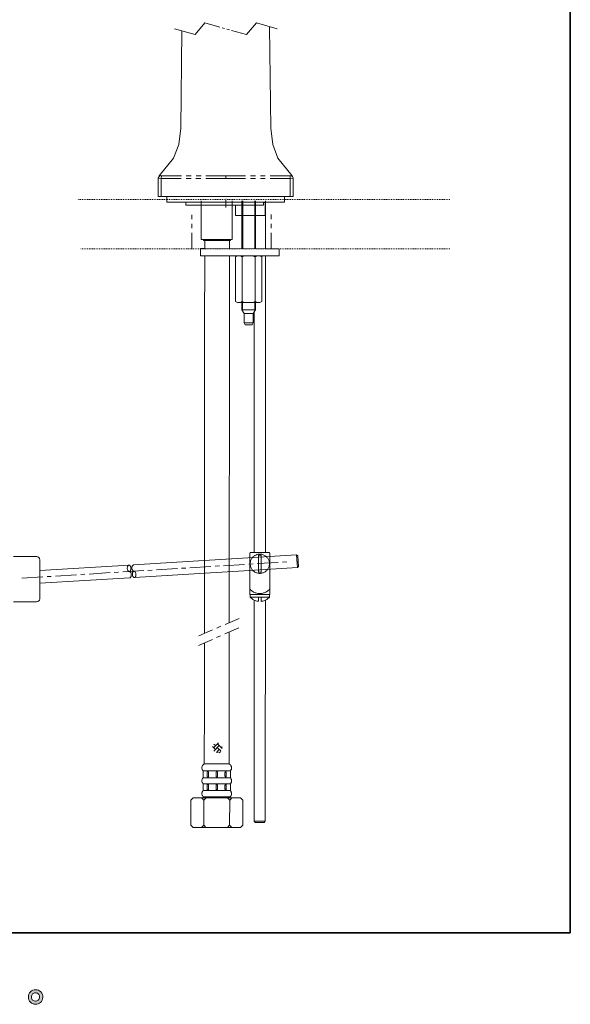
# Model space of a CAD drawing. Units: inches. Extents: x -835 to 207, y -394 to 352.
# Drawn here: x -21 to 207, y -393 to 14 of the extents above; entities that cross this region are included whole.
import ezdxf

# ---------------------------------------------------------------- set-up
doc = ezdxf.new("R2010")
doc.units = ezdxf.units.IN
doc.header["$MEASUREMENT"] = 0
doc.linetypes.add('AI-Linetype-40', pattern=[0.705556, 0.352778, -0.352778])
doc.linetypes.add('AI-Linetype-41', pattern=[0.705556, 0.352778, -0.352778])
doc.layers.add('图层 1', color=7, linetype='Continuous')

msp = doc.modelspace()

# ---------------------------------------------------------------- hatches: boundary and pattern name
at = {"layer": '图层 1'}
h = msp.add_hatch(color=7, dxfattribs=at)
h.dxf.hatch_style = 2
edge = h.paths.add_edge_path()
edge.add_spline(control_points=[(-15.13, -391.35), (-15.46, -391.09), (-15.64, -390.68), (-15.67, -390.12), (-15.72, -389.55), (-15.59, -389.1), (-15.27, -388.78), (-14.96, -388.47), (-14.57, -388.3), (-14.12, -388.29), (-13.68, -388.27), (-13.27, -388.4), (-12.91, -388.69), (-12.55, -388.97), (-12.37, -389.41), (-12.36, -390), (-12.35, -390.59), (-12.53, -391.03), (-12.9, -391.33), (-13.27, -391.63), (-13.66, -391.78), (-14.08, -391.76), (-14.44, -391.76), (-14.79, -391.62), (-15.13, -391.35)], knot_values=[0, 0, 0, 0, 1, 1, 1, 2, 2, 2, 3, 3, 3, 4, 4, 4, 5, 5, 5, 6, 6, 6, 7, 7, 7, 8, 8, 8, 8], degree=3, periodic=0)
edge = h.paths.add_edge_path()
edge.add_spline(control_points=[(-11.85, -387.92), (-12.43, -387.3), (-13.14, -386.99), (-14, -387), (-14.86, -387), (-15.57, -387.3), (-16.13, -387.87), (-16.7, -388.44), (-16.96, -389.17), (-16.95, -390.05), (-16.93, -390.93), (-16.66, -391.63), (-16.13, -392.16), (-15.6, -392.69), (-14.91, -392.98), (-14.06, -393.01), (-13.26, -393.04), (-12.56, -392.81), (-11.95, -392.3), (-11.35, -391.8), (-11.03, -391.06), (-11, -390.1), (-10.98, -389.27), (-11.27, -388.54), (-11.85, -387.92)], knot_values=[0, 0, 0, 0, 1, 1, 1, 2, 2, 2, 3, 3, 3, 4, 4, 4, 5, 5, 5, 6, 6, 6, 7, 7, 7, 8, 8, 8, 8], degree=3, periodic=0)

# ---------------------------------------------------------------- linework, layer by layer
at = {"layer": '图层 1', "color": 7, "lineweight": 35}
msp.add_lwpolyline([(206.99, -363.47), (-835.41, -363.47), (-835.41, 311.71), (206.99, 311.71), (206.99, -363.47)], dxfattribs=at)
at = {"layer": '图层 1', "color": 7, "lineweight": 9}
for points in [[(56.02, 12.68), (51.96, 7.97)], [(62.11, 10.95), (56.02, 12.68)], [(77.27, 12.68), (73.21, 7.97)], [(85.86, 10.32), (77.27, 12.68)], [(51.96, 7.97), (43.36, 10.32)], [(46.02, -30.78), (46.49, 9.42)], [(64.07, 10.41), (63.12, 10.68)], [(66.1, 9.87), (65.08, 10.13)], [(73.21, 7.97), (67.04, 9.6)], [(82.73, 11.13), (83.21, -30.78)], [(37.11, -50.46), (42.97, -43.21), (45.15, -37.59), (46.02, -30.78)], [(83.21, -30.78), (84.06, -37.59), (86.18, -43.21), (92.11, -50.46)], [(37.66, -50.37), (37.03, -50.73), (36.72, -51.46)], [(37.11, -50.46), (36.72, -51.46)], [(37.11, -50.55), (36.72, -51.46)], [(36.72, -59.08), (36.72, -51.46)], [(36.72, -51.46), (36.72, -51.46)], [(37.97, -51.64), (36.72, -51.46)], [(37.66, -50.37), (37.11, -50.46)], [(37.11, -50.55), (37.11, -50.47)], [(37.66, -50.37), (38.05, -50.55)], [(38.05, -50.55), (37.97, -51.64)], [(46.18, -51.64), (37.97, -51.64)], [(37.97, -51.64), (37.97, -59.08)], [(38.05, -50.55), (46.25, -50.55)], [(50.24, -51.64), (48.21, -51.64)], [(48.28, -50.55), (50.31, -50.55)], [(54.3, -51.64), (52.27, -51.64)], [(52.35, -50.55), (54.38, -50.55)], [(64.61, -51.64), (56.33, -51.64)], [(56.41, -50.55), (64.61, -50.55)], [(64.61, -50.55), (72.82, -50.55)], [(64.61, -50.55), (64.61, -51.64)], [(72.82, -51.64), (64.61, -51.64)], [(74.85, -50.55), (76.87, -50.55)], [(76.87, -51.64), (74.85, -51.64)], [(78.91, -50.55), (80.95, -50.55)], [(80.95, -51.64), (78.91, -51.64)], [(82.97, -50.55), (91.18, -50.55)], [(91.25, -51.64), (82.97, -51.64)], [(91.18, -50.55), (91.56, -50.37)], [(91.25, -51.64), (91.18, -50.55)], [(92.43, -51.46), (91.25, -51.64)], [(91.25, -59.08), (91.25, -51.64)], [(92.43, -51.46), (92.19, -50.73), (91.56, -50.37)], [(92.11, -50.46), (91.56, -50.38)], [(92.11, -50.46), (92.11, -50.55)], [(92.43, -51.46), (92.11, -50.47)], [(92.5, -51.46), (92.11, -50.55)], [(92.5, -51.46), (92.42, -51.46)], [(92.5, -51.46), (92.5, -59.08)], [(37.97, -59.08), (36.72, -59.08)], [(91.25, -59.08), (37.97, -59.08)], [(40.23, -59.08), (40.23, -61.44)], [(54.5, -76.85), (54.5, -60.87)], [(64.61, -60.08), (64.61, -63.62)], [(67.27, -60.87), (67.27, -76.85)], [(71.27, -60.87), (71.27, -80.64)], [(71.61, -60.87), (71.61, -80.64)], [(76.56, -60.87), (76.56, -80.64)], [(76.91, -60.87), (76.91, -80.64)], [(81.07, -73.85), (81.07, -60.87)], [(88.91, -61.44), (88.91, -59.09)], [(92.5, -59.08), (91.25, -59.08)], [(40.23, -61.44), (64.61, -61.44)], [(48.13, -61.44), (48.13, -62.62)], [(48.13, -62.62), (80.24, -62.62)], [(64.61, -61.44), (88.91, -61.44)], [(68.67, -62.62), (68.67, -66.88)], [(80.24, -62.62), (80.24, -61.44)], [(80.24, -62.62), (80.24, -61.44)], [(80.24, -61.53), (80.86, -61.53)], [(80.24, -62.62), (80.24, -62.62)], [(80.47, -61.53), (80.47, -61.44)], [(80.86, -66.88), (80.86, -61.44)], [(50.56, -66.59), (50.56, -68.47)], [(80.86, -66.88), (68.67, -66.88)], [(83.38, -66.53), (83.38, -68.47)], [(50.56, -70.33), (50.56, -72.21)], [(83.38, -70.33), (83.38, -72.21)], [(50.56, -74.08), (50.56, -80.59)], [(67.27, -76.85), (54.5, -76.85)], [(55.4, -76.85), (55.4, -77.25)], [(55.4, -77.24), (66.61, -77.24)], [(55.91, -77.24), (55.91, -80.59)], [(66.15, -80.65), (66.15, -77.25)], [(66.61, -76.85), (66.61, -77.25)], [(81.07, -80.65), (81.07, -73.85)], [(83.43, -74.08), (83.43, -80.65)], [(54.22, -80.59), (54.22, -83.65)], [(54.22, -80.59), (55.91, -80.59)], [(55.91, -80.59), (81.07, -80.65)], [(81.07, -80.65), (86.7, -80.65)], [(86.7, -80.65), (86.7, -83.65)], [(54.22, -83.65), (55.91, -83.65)], [(55.91, -83.65), (55.85, -113.45)], [(55.91, -83.65), (81.07, -83.65)], [(66.15, -83.65), (66.15, -113.45)], [(69.41, -83.65), (68.69, -84.04)], [(68.69, -102.46), (68.69, -84.04)], [(71.39, -83.65), (69.41, -83.65)], [(70.65, -83.65), (71.39, -84.04)], [(71.39, -83.65), (76.4, -83.65)], [(72.11, -83.65), (71.39, -84.04)], [(71.39, -102.46), (71.39, -84.04)], [(76.06, -83.65), (76.4, -83.87)], [(76.06, -83.65), (76.79, -84.04)], [(76.73, -102.46), (76.79, -84.04)], [(76.79, -83.65), (78.76, -83.65)], [(77.47, -83.65), (76.79, -84.04)], [(78.76, -83.65), (79.49, -84.04)], [(79.44, -102.46), (79.49, -84.04)], [(81.01, -206.26), (81.07, -83.65)], [(81.07, -83.65), (86.7, -83.65)], [(69.41, -102.85), (68.69, -102.46)], [(71.39, -102.85), (69.41, -102.85)], [(70.65, -102.85), (71.39, -102.46)], [(71.27, -102.85), (71.27, -105.86)], [(72.11, -102.85), (71.39, -102.46)], [(71.39, -102.85), (76.4, -102.85)], [(71.56, -106.37), (71.56, -102.85)], [(76.06, -102.85), (76.73, -102.46)], [(76.4, -102.85), (78.71, -102.85)], [(76.56, -106.37), (76.56, -102.85)], [(77.47, -102.85), (76.73, -102.46)], [(76.85, -102.85), (76.85, -105.86)], [(78.71, -102.85), (79.44, -102.46)], [(76.85, -105.86), (71.27, -105.86)], [(72.17, -107.44), (71.27, -105.86)], [(72.17, -111.24), (72.17, -107.44)], [(75.94, -107.44), (72.17, -107.44)], [(75.94, -107.44), (76.85, -105.86)], [(75.94, -111.24), (75.94, -107.44)], [(76.34, -206.26), (76.4, -106.65)], [(55.79, -238.72), (55.85, -113.45)], [(66.04, -235.27), (66.15, -113.45)], [(72.17, -111.24), (75.94, -111.24)], [(72.17, -111.24), (72.63, -112.15)], [(72.63, -112.15), (75.49, -112.15)], [(75.94, -111.24), (75.49, -112.15)], [(69.35, -208.66), (93.88, -207.27)], [(74.48, -206.48), (74.65, -206.25)], [(74.48, -223.48), (74.48, -206.49)], [(74.65, -206.26), (82.7, -206.26)], [(82.64, -210.91), (82.64, -210.56), (82.59, -210.28), (82.54, -210), (82.48, -209.72), (82.37, -209.43), (82.25, -209.14), (82.08, -208.87), (81.92, -208.64), (81.75, -208.41), (81.57, -208.19), (81.35, -207.95), (81.13, -207.73), (80.9, -207.56), (80.62, -207.45), (80.39, -207.28), (80.11, -207.16), (79.84, -207.05), (79.55, -207), (79.26, -206.94), (78.99, -206.88), (78.65, -206.88), (78.37, -206.88), (78.09, -206.94), (77.8, -207), (77.47, -207.05), (77.24, -207.16), (76.96, -207.28), (76.68, -207.45), (76.46, -207.56), (76.17, -207.73), (75.94, -207.95), (75.78, -208.19), (75.55, -208.41), (75.39, -208.64), (75.22, -208.87), (75.1, -209.14), (74.99, -209.43), (74.88, -209.72), (74.82, -210), (74.77, -210.28), (74.71, -210.56), (74.71, -210.91), (74.71, -211.18), (74.77, -211.47), (74.82, -211.76), (74.88, -212.04), (74.99, -212.32), (75.1, -212.6), (75.22, -212.89), (75.39, -213.12), (75.55, -213.4), (75.78, -213.62), (75.94, -213.79), (76.17, -214.02), (76.46, -214.19), (76.68, -214.36), (76.96, -214.48), (77.24, -214.59), (77.47, -214.7), (77.8, -214.76), (78.09, -214.82), (78.37, -214.87), (78.65, -214.87), (78.99, -214.87), (79.26, -214.82), (79.55, -214.76), (79.84, -214.7), (80.11, -214.59), (80.39, -214.48), (80.62, -214.36), (80.9, -214.19), (81.13, -214.02), (81.35, -213.79), (81.57, -213.62), (81.75, -213.4), (81.92, -213.12), (82.08, -212.89), (82.25, -212.6), (82.37, -212.32), (82.48, -212.04), (82.54, -211.76), (82.59, -211.47), (82.64, -211.18), (82.64, -210.91)], [(78.09, -207.34), (78.09, -210.91)], [(78.09, -207.34), (78.65, -207.34)], [(79.22, -207.34), (78.65, -207.34)], [(79.22, -207.34), (79.22, -210.91)], [(82.7, -206.26), (82.87, -206.49)], [(82.87, -206.48), (82.87, -223.48)], [(93.88, -207.27), (94.1, -210.98)], [(93.88, -207.27), (94.36, -207.66)], [(93.88, -207.27), (94.19, -212.47)], [(-13.58, -207.92), (-23.16, -207.92)], [(-12.27, -218.99), (-12.27, -209.23)], [(-12.27, -213.74), (24.56, -211.51)], [(24.56, -211.51), (24.43, -211.51), (24.3, -211.6), (24.16, -211.73), (24.08, -211.91), (23.99, -212.08), (23.95, -212.29), (23.9, -212.56), (23.9, -212.78), (23.9, -213.05), (23.95, -213.26), (24.03, -213.48), (24.12, -213.7), (24.25, -213.87), (24.38, -214), (24.52, -214.05), (24.65, -214.09), (24.83, -214.09), (24.96, -214.05), (25.09, -213.96), (25.17, -213.78), (25.25, -213.61), (25.35, -213.44), (25.4, -213.17), (25.44, -212.96), (25.4, -212.69), (25.4, -212.43), (25.31, -212.21), (25.22, -211.99), (25.13, -211.81), (25, -211.68), (24.87, -211.55), (24.73, -211.51), (24.56, -211.51)], [(26.52, -211.38), (26.36, -211.42), (26.22, -211.47), (26.13, -211.6), (26, -211.77), (25.92, -211.95), (25.87, -212.13), (25.83, -212.38), (25.83, -212.6), (25.83, -212.86), (25.87, -213.09), (25.96, -213.31), (26.05, -213.53), (26.13, -213.7), (26.26, -213.83), (26.39, -213.92), (26.52, -213.96), (26.66, -214)], [(26.52, -211.38), (57.94, -209.45)], [(57.94, -209.45), (69.35, -208.66)], [(63.7, -211.73), (72.41, -211.2)], [(74.11, -211.07), (75.87, -210.98)], [(77.62, -210.85), (86.28, -210.33)], [(78.09, -214.42), (78.09, -210.91)], [(79.22, -214.42), (79.22, -210.91)], [(88.02, -210.24), (89.78, -210.11)], [(94.62, -211.99), (94.36, -207.66)], [(-5.79, -215.98), (2.91, -215.45)], [(4.66, -215.31), (6.36, -215.23)], [(8.12, -215.14), (16.82, -214.57)], [(18.52, -214.48), (20.27, -214.4)], [(22.03, -214.27), (30.69, -213.74)], [(24.74, -214.09), (24.87, -214.13), (24.99, -214.18), (25.13, -214.27), (25.26, -214.4), (25.35, -214.57), (25.44, -214.79), (25.53, -215.01), (25.56, -215.22), (25.56, -215.49), (25.56, -215.71), (25.53, -215.98), (25.48, -216.15), (25.4, -216.37), (25.26, -216.5), (25.17, -216.63), (25.04, -216.67), (24.91, -216.72)], [(27.49, -215.22), (27.49, -215.49), (27.49, -215.76), (27.4, -215.98), (27.36, -216.15), (27.23, -216.33), (27.14, -216.46), (27.01, -216.54), (26.88, -216.59), (26.7, -216.59), (26.57, -216.54), (26.44, -216.46), (26.31, -216.33), (26.22, -216.15), (26.09, -215.93), (26.05, -215.71), (26, -215.45), (26, -215.22), (26, -214.97), (26.05, -214.75), (26.09, -214.53), (26.18, -214.35), (26.31, -214.18), (26.44, -214.09), (26.57, -214), (26.7, -214), (26.83, -214), (26.97, -214.09), (27.09, -214.22), (27.23, -214.35), (27.36, -214.53), (27.4, -214.75), (27.49, -215.01), (27.49, -215.22)], [(26.83, -216.59), (58.24, -214.66)], [(32.43, -213.66), (34.18, -213.53)], [(35.93, -213.44), (44.59, -212.91)], [(46.34, -212.78), (48.09, -212.69)], [(49.8, -212.56), (58.5, -212.03)], [(58.24, -214.66), (69.88, -213.96)], [(60.26, -211.95), (61.96, -211.81)], [(69.88, -213.96), (94.19, -212.48)], [(78.09, -214.42), (78.65, -214.42)], [(79.22, -214.42), (78.65, -214.42)], [(94.62, -211.99), (94.19, -212.47)], [(94.41, -212.25), (94.41, -212.25)], [(-19.7, -216.85), (-11, -216.28)], [(-12.27, -218.99), (24.91, -216.72)], [(-12.27, -218.99), (-12.27, -225.39)], [(-9.25, -216.2), (-7.5, -216.11)], [(74.48, -221.27), (74.71, -221.56), (74.93, -221.78), (75.22, -222.01), (75.49, -222.23), (75.84, -222.41), (76.12, -222.58), (76.46, -222.74), (76.73, -222.86), (77.08, -222.98), (77.41, -223.09), (77.8, -223.14), (78.15, -223.14), (78.48, -223.2), (78.82, -223.2), (79.16, -223.2), (79.55, -223.14), (79.88, -223.09), (80.22, -222.98), (80.56, -222.86), (80.9, -222.74), (81.18, -222.58), (81.52, -222.41), (81.8, -222.23), (82.08, -222.01), (82.37, -221.78), (82.59, -221.56), (82.87, -221.27)], [(74.48, -223.48), (74.65, -223.65)], [(82.64, -223.65), (74.65, -223.65)], [(74.71, -224.67), (74.71, -223.65)], [(82.64, -223.65), (74.71, -223.65)], [(82.64, -223.65), (82.87, -223.48)], [(82.64, -224.73), (82.64, -223.65)], [(-13.58, -226.65), (-23.16, -226.65)], [(-12.27, -224.2), (-12.27, -224.2)], [(74.71, -224.67), (74.93, -224.96), (75.22, -225.18), (75.49, -225.41), (75.78, -225.64), (76.06, -225.81), (76.4, -225.97), (76.73, -226.09), (77.08, -226.26), (77.41, -226.32), (77.75, -226.43), (78.09, -226.43)], [(82.64, -224.73), (74.71, -224.67)], [(76.34, -228.92), (76.34, -225.92)], [(78.09, -226.43), (78.09, -224.67)], [(79.22, -226.49), (79.22, -224.67)], [(79.22, -226.49), (79.55, -226.43), (79.88, -226.32), (80.28, -226.26), (80.62, -226.15), (80.9, -225.97), (81.24, -225.81), (81.52, -225.64), (81.86, -225.41), (82.14, -225.18), (82.37, -224.96), (82.64, -224.73)], [(80.95, -303.77), (81.01, -225.92)], [(76.29, -303.77), (76.34, -228.92)], [(64.35, -236), (70.09, -233.51)], [(53.43, -240.76), (59.17, -238.27)], [(55.79, -239.74), (55.79, -238.72)], [(60.92, -237.48), (62.6, -236.74)], [(64.18, -239.91), (69.98, -237.42)], [(66.04, -293.68), (66.04, -239.12)], [(53.32, -244.67), (59.06, -242.18)], [(55.79, -269.43), (55.79, -243.59)], [(60.75, -241.44), (62.49, -240.65)], [(55.73, -293.68), (55.79, -269.43)], [(61.54, -284.9), (59.56, -286.94)], [(59.11, -286.49), (60.35, -287.73)], [(59.68, -285.47), (60.35, -286.09)], [(61.93, -286.09), (59.73, -288.35)], [(61.93, -287.73), (60.8, -288.93)], [(61.14, -285.29), (63.05, -287.23)], [(61.14, -286.94), (62.55, -288.3)], [(61.14, -288.53), (61.48, -288.87)], [(62.55, -288.47), (61.87, -289.09)], [(63.06, -286.6), (62.77, -286.94)], [(55.73, -293.68), (55.57, -293.8), (55.4, -293.91), (55.23, -294.03), (55.11, -294.2), (55.01, -294.36), (54.89, -294.59), (54.84, -294.76), (54.78, -294.98), (54.78, -295.15), (54.78, -295.38), (54.78, -295.61), (54.84, -295.78), (54.89, -296), (55.01, -296.17), (55.11, -296.35), (55.23, -296.52)], [(55.23, -299.4), (55.23, -296.52)], [(55.23, -296.57), (60.86, -296.57)], [(55.73, -293.68), (60.86, -293.68)], [(57.2, -296.57), (57.14, -296.68), (57.03, -296.86), (56.97, -296.97), (56.97, -297.14), (56.93, -297.31)], [(57.48, -297.31), (57.48, -297.14), (57.42, -296.97), (57.37, -296.86), (57.31, -296.69), (57.2, -296.57)], [(60.86, -296.57), (60.8, -296.68), (60.68, -296.86), (60.63, -296.97), (60.63, -297.14), (60.57, -297.31)], [(66.04, -293.68), (60.86, -293.68)], [(61.14, -297.31), (61.14, -297.14), (61.14, -296.97), (61.09, -296.86), (60.97, -296.69), (60.86, -296.57)], [(66.55, -296.57), (60.86, -296.57)], [(64.52, -296.57), (64.46, -296.68), (64.35, -296.86), (64.3, -296.97), (64.3, -297.14), (64.24, -297.31)], [(64.8, -297.31), (64.8, -297.14), (64.8, -297.02), (64.74, -296.86), (64.63, -296.69), (64.52, -296.57)], [(66.55, -296.52), (66.66, -296.34), (66.76, -296.17), (66.88, -296), (66.94, -295.84), (67, -295.61), (67, -295.38), (67, -295.22), (67, -294.98), (66.94, -294.76), (66.83, -294.59), (66.76, -294.43), (66.66, -294.2), (66.48, -294.08), (66.38, -293.91), (66.21, -293.8), (66.04, -293.68)], [(66.55, -299.4), (66.55, -296.52)], [(55.23, -299.4), (55.11, -299.58), (55.01, -299.75), (54.89, -299.91), (54.84, -300.08), (54.78, -300.32), (54.78, -300.54), (54.78, -300.71), (54.78, -300.93), (54.84, -301.16), (54.89, -301.34), (55.01, -301.5), (55.11, -301.67), (55.23, -301.85)], [(55.23, -299.35), (60.86, -299.35)], [(56.93, -298.61), (56.93, -297.31)], [(56.93, -298.61), (56.97, -298.78), (56.97, -298.96), (57.03, -299.06), (57.13, -299.23), (57.2, -299.35)], [(57.2, -299.35), (57.31, -299.24), (57.37, -299.06), (57.42, -298.96), (57.48, -298.78), (57.48, -298.61)], [(57.48, -298.61), (57.48, -297.31)], [(60.57, -298.61), (60.57, -297.31)], [(60.57, -298.61), (60.63, -298.78), (60.63, -298.96), (60.69, -299.06), (60.8, -299.23), (60.86, -299.35)], [(60.86, -299.35), (60.97, -299.24), (61.03, -299.06), (61.14, -298.96), (61.14, -298.78), (61.14, -298.61)], [(66.55, -299.35), (60.86, -299.35)], [(61.14, -298.61), (61.14, -297.31)], [(64.24, -298.61), (64.24, -297.31)], [(64.24, -298.61), (64.3, -298.78), (64.3, -298.96), (64.35, -299.06), (64.46, -299.23), (64.52, -299.35)], [(64.52, -299.35), (64.63, -299.24), (64.74, -299.06), (64.8, -298.96), (64.8, -298.78), (64.8, -298.61)], [(64.8, -298.61), (64.8, -297.31)], [(66.55, -301.85), (66.66, -301.73), (66.76, -301.5), (66.83, -301.34), (66.94, -301.16), (67, -300.93), (67, -300.77), (67, -300.54), (67, -300.32), (66.94, -300.14), (66.88, -299.91), (66.76, -299.75), (66.66, -299.58), (66.55, -299.4)], [(55.23, -304.73), (55.11, -304.84), (55.01, -305.01), (54.89, -305.18), (54.84, -305.41), (54.78, -305.58), (54.78, -305.81), (54.78, -305.98), (54.78, -306.2), (54.84, -306.37), (54.84, -306.55), (54.95, -306.77), (55.06, -306.94), (55.17, -307.05), (55.29, -307.22)], [(55.23, -304.73), (55.23, -301.85)], [(55.23, -301.9), (60.86, -301.9)], [(55.23, -304.68), (60.86, -304.68)], [(57.2, -301.9), (57.14, -302.01), (57.03, -302.18), (56.97, -302.3), (56.97, -302.47), (56.93, -302.64)], [(56.93, -303.94), (56.93, -302.64)], [(56.93, -303.94), (56.97, -304.11), (56.97, -304.28), (57.03, -304.39), (57.13, -304.56), (57.2, -304.68)], [(57.48, -302.64), (57.48, -302.47), (57.42, -302.29), (57.37, -302.18), (57.31, -302.01), (57.2, -301.9)], [(57.2, -304.68), (57.31, -304.56), (57.37, -304.39), (57.42, -304.28), (57.48, -304.11), (57.48, -303.94)], [(57.48, -303.94), (57.48, -302.64)], [(60.86, -301.9), (60.8, -302.01), (60.68, -302.18), (60.63, -302.3), (60.63, -302.47), (60.57, -302.64)], [(60.57, -303.94), (60.57, -302.64)], [(60.57, -303.94), (60.63, -304.11), (60.63, -304.28), (60.69, -304.39), (60.8, -304.56), (60.86, -304.68)], [(61.14, -302.64), (61.14, -302.47), (61.09, -302.29), (61.03, -302.18), (60.97, -302.01), (60.86, -301.9)], [(66.55, -301.9), (60.86, -301.9)], [(60.86, -304.68), (60.97, -304.56), (61.03, -304.39), (61.09, -304.28), (61.14, -304.11), (61.14, -303.94)], [(66.55, -304.68), (60.86, -304.68)], [(61.14, -303.94), (61.14, -302.64)], [(64.52, -301.9), (64.46, -302.01), (64.35, -302.18), (64.3, -302.35), (64.3, -302.47), (64.24, -302.64)], [(64.24, -303.94), (64.24, -302.64)], [(64.24, -303.94), (64.3, -304.11), (64.3, -304.28), (64.35, -304.39), (64.46, -304.56), (64.52, -304.68)], [(64.8, -302.64), (64.8, -302.47), (64.8, -302.35), (64.74, -302.18), (64.63, -302.01), (64.52, -301.9)], [(64.52, -304.68), (64.63, -304.56), (64.69, -304.39), (64.74, -304.28), (64.8, -304.11), (64.8, -303.94)], [(64.8, -303.94), (64.8, -302.64)], [(66.48, -307.22), (66.61, -307.11), (66.71, -306.94), (66.83, -306.77), (66.88, -306.55), (66.94, -306.37), (67, -306.2), (67, -305.98), (67, -305.81), (66.94, -305.58), (66.88, -305.41), (66.83, -305.24), (66.77, -305.07), (66.66, -304.91), (66.55, -304.73)], [(66.55, -304.73), (66.55, -301.85)], [(76.29, -303.77), (76.29, -317.37)], [(80.95, -303.77), (80.9, -317.37)], [(51.07, -307.68), (50.17, -308.64)], [(50.17, -308.64), (50.17, -318.95)], [(54.55, -307.68), (51.07, -307.68)], [(56.47, -307.68), (54.55, -307.68)], [(54.55, -307.68), (55.51, -308.64)], [(60.86, -307.22), (55.29, -307.22)], [(55.29, -307.22), (55.29, -307.68)], [(56.47, -307.68), (55.51, -308.64)], [(55.51, -318.95), (55.51, -308.64)], [(60.86, -307.68), (56.47, -307.68)], [(57.14, -307.22), (58.66, -307.22)], [(58.66, -307.22), (60.86, -307.22)], [(63.11, -307.22), (60.86, -307.22)], [(60.86, -307.22), (66.48, -307.22)], [(60.86, -307.68), (65.31, -307.68)], [(64.57, -307.22), (63.11, -307.22)], [(65.31, -307.68), (66.26, -308.64)], [(65.31, -307.68), (67.17, -307.68)], [(66.21, -319.01), (66.26, -308.64)], [(67.17, -307.68), (66.26, -308.64)], [(66.48, -307.22), (66.48, -307.68)], [(67.17, -307.68), (70.65, -307.73)], [(70.65, -307.73), (71.61, -308.64)], [(71.61, -308.64), (71.61, -319.01)], [(76.73, -317.87), (76.29, -317.37)], [(76.29, -317.37), (80.9, -317.37)], [(80.45, -317.87), (80.9, -317.37)], [(50.17, -318.95), (51.07, -319.92)], [(54.55, -319.92), (51.07, -319.92)], [(55.51, -318.95), (54.55, -319.92)], [(56.41, -319.92), (54.55, -319.92)], [(55.51, -318.95), (56.41, -319.92)], [(56.41, -319.92), (60.86, -319.92)], [(65.31, -319.92), (60.86, -319.92)], [(66.21, -319.01), (65.31, -319.92)], [(65.31, -319.92), (67.17, -319.92)], [(66.21, -319.01), (67.17, -319.92)], [(67.17, -319.92), (70.65, -319.92)], [(71.61, -319.01), (70.65, -319.92)], [(76.73, -317.87), (80.45, -317.87)]]:
    msp.add_lwpolyline(points, dxfattribs=at)
at = {"layer": '图层 1', "color": 7, "linetype": 'AI-Linetype-41', "lineweight": 9}
msp.add_lwpolyline([(157.25, -60.25), (3.43, -60.25)], dxfattribs=at)
at = {"layer": '图层 1', "color": 7, "linetype": 'AI-Linetype-40', "lineweight": 9}
msp.add_lwpolyline([(157.24, -80.65), (4.64, -80.65)], dxfattribs=at)
at = {"layer": '图层 1', "color": 7, "lineweight": 9}
for points in [[(-12.27, -209.23), (-12.35, -208.45), (-12.79, -208.01), (-13.58, -207.92)], [(-13.58, -226.65), (-12.78, -226.6), (-12.36, -226.18), (-12.27, -225.39)]]:
    msp.add_open_spline(points, degree=3, dxfattribs=at)
at = {"layer": '图层 1', "color": 7, "lineweight": 0}
for points in [[(-11.85, -387.92), (-12.43, -387.3), (-13.14, -386.99), (-14, -387), (-14.86, -387), (-15.57, -387.3), (-16.13, -387.87), (-16.7, -388.44), (-16.96, -389.17), (-16.95, -390.05), (-16.93, -390.93), (-16.66, -391.63), (-16.13, -392.16), (-15.6, -392.69), (-14.91, -392.98), (-14.06, -393.01), (-13.26, -393.04), (-12.56, -392.81), (-11.95, -392.3), (-11.35, -391.8), (-11.03, -391.06), (-11, -390.1), (-10.98, -389.27), (-11.27, -388.54), (-11.85, -387.92)], [(-15.13, -391.35), (-15.46, -391.09), (-15.64, -390.68), (-15.67, -390.12), (-15.72, -389.55), (-15.59, -389.1), (-15.27, -388.78), (-14.96, -388.47), (-14.57, -388.3), (-14.12, -388.29), (-13.68, -388.27), (-13.27, -388.4), (-12.91, -388.69), (-12.55, -388.97), (-12.37, -389.41), (-12.36, -390), (-12.35, -390.59), (-12.53, -391.03), (-12.9, -391.33), (-13.27, -391.63), (-13.66, -391.78), (-14.08, -391.76), (-14.44, -391.76), (-14.79, -391.62), (-15.13, -391.35)]]:
    msp.add_open_spline(points, degree=3, knots=[0, 0, 0, 0, 1, 1, 1, 2, 2, 2, 3, 3, 3, 4, 4, 4, 5, 5, 5, 6, 6, 6, 7, 7, 7, 8, 8, 8, 8], dxfattribs=at)

doc.saveas('drawing.dxf')
